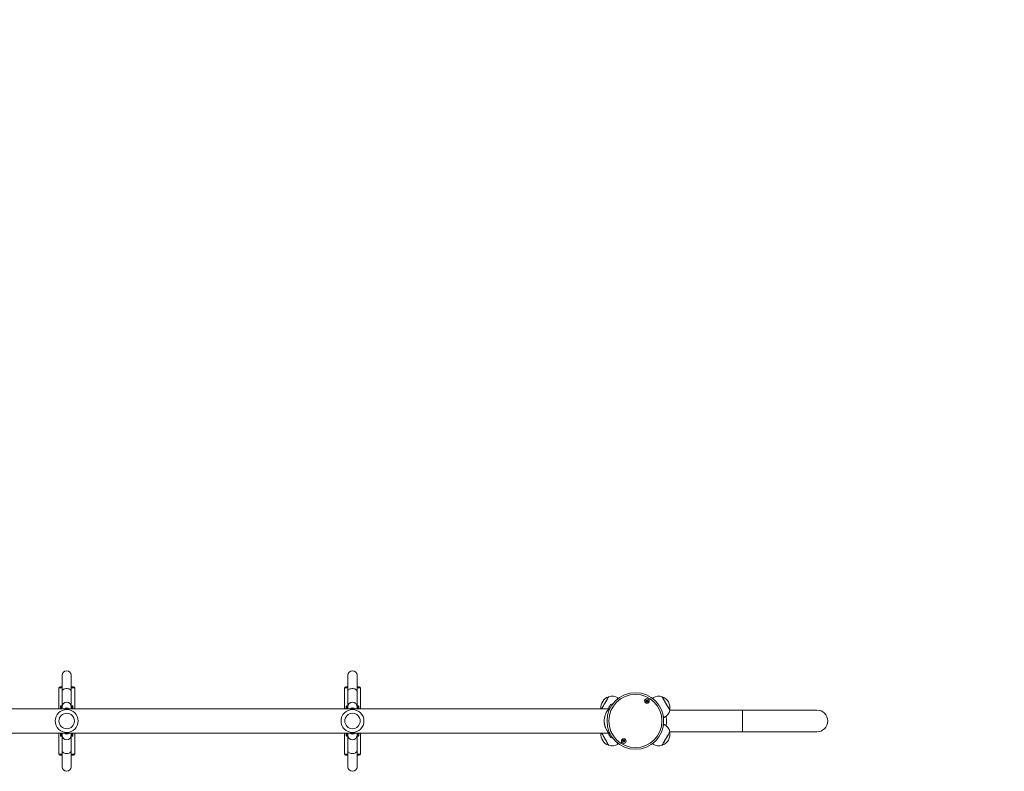
# Model space of a CAD drawing. Units: millimetres. Extents: x 4675 to 15630, y 1646 to 17671.
# Drawn here: x 10607 to 12330, y 10478 to 11792 of the extents above; entities that cross this region are included whole.
import ezdxf

# ---------------------------------------------------------------- set-up
doc = ezdxf.new("R2010")
doc.units = ezdxf.units.MM
doc.header["$LTSCALE"] = 100

msp = doc.modelspace()

# ---------------------------------------------------------------- linework, layer by layer
at = {"color": 7, "linetype": 'Continuous', "lineweight": 18}
for p, q in [((10681.5, 10645.6), (10681.5, 10617.6)), ((10697.5, 10617.6), (10697.5, 10645.6)), ((11181.5, 10645.6), (11181.5, 10617.6)), ((11197.5, 10617.6), (11197.5, 10645.6)), ((10675.5, 10623.6), (10675.5, 10586.8)), ((10677.5, 10625.6), (10681.5, 10625.6)), ((10681.5, 10617.6), (10681.5, 10591.4)), ((10697.5, 10625.6), (10701.5, 10625.6)), ((10697.5, 10591.4), (10697.5, 10617.6)), ((10703.5, 10586.8), (10703.5, 10623.6)), ((11175.5, 10623.6), (11175.5, 10586.8)), ((11181.5, 10625.6), (11177.5, 10625.6)), ((11181.5, 10617.6), (11181.5, 10591.4)), ((11197.5, 10625.6), (11201.5, 10625.6)), ((11197.5, 10591.4), (11197.5, 10617.6)), ((11203.5, 10586.8), (11203.5, 10623.6)), ((11655.3, 10605.6), (11654.1, 10606.3)), ((11715, 10606.3), (11713.7, 10605.6)), ((11637.9, 10586.8), (10255, 10586.8)), ((10678.5, 10586.8), (10678.5, 10591.1)), ((10680.6, 10592.1), (10679.5, 10592.1)), ((10681.5, 10590.6), (10681.5, 10586.8)), ((10697.5, 10586.8), (10697.5, 10590.6)), ((10699.5, 10592.1), (10698.5, 10592.1)), ((10700.5, 10591.1), (10700.5, 10586.8)), ((11178.5, 10586.8), (11178.5, 10591.1)), ((11180.6, 10592.1), (11179.5, 10592.1)), ((11181.5, 10590.6), (11181.5, 10586.8)), ((11197.5, 10586.8), (11197.5, 10590.6)), ((11199.5, 10592.1), (11198.5, 10592.1)), ((11200.5, 10591.1), (11200.5, 10586.8)), ((11638.3, 10587.1), (11637.9, 10586.8)), ((11872, 10584.6), (11744.7, 10584.6)), ((12002, 10584.6), (11872, 10584.6)), ((11872, 10565.6), (11872, 10584.6)), ((11872, 10584.6), (11872, 10546.6)), ((11733.7, 10570.9), (11735, 10571.6)), ((11872, 10546.6), (11872, 10565.6)), ((10241.2, 10544.4), (11637.9, 10544.4)), ((10675.5, 10544.4), (10675.5, 10507.6)), ((10678.5, 10540.1), (10678.5, 10544.4)), ((10681.5, 10544.4), (10681.5, 10540.6)), ((10697.5, 10540.6), (10697.5, 10544.4)), ((10700.5, 10544.4), (10700.5, 10540.1)), ((10703.5, 10507.6), (10703.5, 10544.4)), ((11175.5, 10544.4), (11175.5, 10507.6)), ((11178.5, 10540.1), (11178.5, 10544.4)), ((11181.5, 10544.4), (11181.5, 10540.6)), ((11197.5, 10540.6), (11197.5, 10544.4)), ((11200.5, 10544.4), (11200.5, 10540.1)), ((11203.5, 10507.6), (11203.5, 10544.4)), ((11637.9, 10544.4), (11640.7, 10542.8)), ((11735, 10559.6), (11733.7, 10560.3)), ((11744.7, 10546.6), (11872, 10546.6)), ((11872, 10546.6), (12002, 10546.6)), ((10679.5, 10539.1), (10680.6, 10539.1)), ((10681.5, 10539.8), (10681.5, 10513.6)), ((10697.5, 10513.6), (10697.5, 10539.8)), ((10698.5, 10539.1), (10699.5, 10539.1)), ((11179.5, 10539.1), (11180.6, 10539.1)), ((11181.5, 10539.8), (11181.5, 10513.6)), ((11197.5, 10513.6), (11197.5, 10539.8)), ((11198.5, 10539.1), (11199.5, 10539.1)), ((10681.5, 10513.6), (10681.5, 10485.6)), ((10697.5, 10485.6), (10697.5, 10513.6)), ((11181.5, 10513.6), (11181.5, 10485.6)), ((11197.5, 10485.6), (11197.5, 10513.6)), ((11654.1, 10524.9), (11655.3, 10525.6)), ((11713.7, 10525.6), (11715, 10524.9)), ((10681.5, 10505.6), (10677.5, 10505.6)), ((10697.5, 10505.6), (10701.5, 10505.6)), ((11181.5, 10505.6), (11177.5, 10505.6)), ((11201.5, 10505.6), (11197.5, 10505.6))]:
    msp.add_line(p, q, dxfattribs=at)
at = {"color": 8, "linetype": 'Continuous', "lineweight": 18}
for p, q in [((10681.5, 10623.6), (10675.5, 10623.6)), ((10703.5, 10623.6), (10697.5, 10623.6)), ((11181.5, 10623.6), (11175.5, 10623.6)), ((11203.5, 10623.6), (11197.5, 10623.6)), ((10679.5, 10592.1), (10679.5, 10586.8)), ((10680.6, 10586.8), (10680.6, 10592.1)), ((10698.5, 10592.1), (10698.5, 10586.8)), ((10699.5, 10586.8), (10699.5, 10592.1)), ((11179.5, 10592.1), (11179.5, 10586.8)), ((11180.6, 10586.8), (11180.6, 10592.1)), ((11198.5, 10592.1), (11198.5, 10586.8)), ((11199.5, 10586.8), (11199.5, 10592.1)), ((10679.5, 10544.4), (10679.5, 10539.1)), ((10680.6, 10539.1), (10680.6, 10544.4)), ((10698.5, 10544.4), (10698.5, 10539.1)), ((10699.5, 10539.1), (10699.5, 10544.4)), ((11179.5, 10544.4), (11179.5, 10539.1)), ((11180.6, 10539.1), (11180.6, 10544.4)), ((11198.5, 10544.4), (11198.5, 10539.1)), ((11199.5, 10539.1), (11199.5, 10544.4)), ((10675.5, 10507.6), (10681.5, 10507.6)), ((10697.5, 10507.6), (10703.5, 10507.6)), ((11175.5, 10507.6), (11181.5, 10507.6)), ((11197.5, 10507.6), (11203.5, 10507.6))]:
    msp.add_line(p, q, dxfattribs=at)
at = {"color": 8, "linetype": 'Continuous', "lineweight": 18, "flags": 128}
for points in [[(10697.5, 10617.6), (10697.4, 10618.4), (10697, 10619.4), (10696.2, 10620.3), (10695, 10621.1), (10693.7, 10621.7), (10692.1, 10622.1), (10690.4, 10622.4), (10688.7, 10622.4), (10687, 10622.1), (10685.4, 10621.7), (10684, 10621.1), (10682.9, 10620.3), (10682.1, 10619.4), (10681.6, 10618.4), (10681.5, 10617.6)], [(11181.5, 10617.6), (11181.6, 10618.4), (11182.1, 10619.4), (11182.9, 10620.3), (11184, 10621.1), (11185.4, 10621.7), (11187, 10622.1), (11188.7, 10622.4), (11190.4, 10622.4), (11192.1, 10622.1), (11193.7, 10621.7), (11195, 10621.1), (11196.2, 10620.3), (11197, 10619.4), (11197.4, 10618.4), (11197.5, 10617.6)], [(11652.3, 10603.2), (11652.3, 10603.2), (11653, 10604.4), (11653.5, 10605.3), (11653.9, 10605.9), (11654.1, 10606.2), (11654.1, 10606.3)], [(11715, 10606.3), (11715.1, 10606.1), (11715.3, 10605.7), (11715.8, 10604.9), (11716.4, 10603.8), (11716.8, 10603.2)], [(11638, 10588.8), (11638.1, 10589), (11638.4, 10589.5), (11638.8, 10590.2), (11639.3, 10591.1)], [(11639.3, 10591.1), (11639.8, 10592), (11640.4, 10592.9), (11640.8, 10593.6), (11641.1, 10594.1), (11641.2, 10594.3), (11641.2, 10594.3)], [(11733.2, 10574.7), (11733.2, 10574.7), (11733.9, 10573.5), (11734.4, 10572.6), (11734.8, 10572), (11735, 10571.7), (11735, 10571.6)], [(11735, 10559.6), (11735, 10559.5), (11734.8, 10559.2), (11734.4, 10558.6), (11733.9, 10557.7), (11733.2, 10556.5), (11733.2, 10556.5)], [(11641.2, 10536.9), (11641.1, 10536.9), (11641, 10537.2), (11640.6, 10537.8), (11640.2, 10538.6), (11639.6, 10539.5), (11639.1, 10540.5), (11638.6, 10541.3), (11638.2, 10542), (11638, 10542.3), (11638, 10542.4)], [(11654.1, 10524.9), (11654.1, 10525), (11653.9, 10525.3), (11653.5, 10525.9), (11653, 10526.8), (11652.3, 10528), (11652.3, 10528)], [(11716.8, 10528), (11716.4, 10527.3), (11715.8, 10526.3), (11715.3, 10525.5), (11715.1, 10525.1), (11715, 10524.9)], [(10697.5, 10513.6), (10697.4, 10512.8), (10697, 10511.8), (10696.2, 10510.9), (10695, 10510.1), (10693.7, 10509.5), (10692.1, 10509), (10690.4, 10508.8), (10688.7, 10508.8), (10687, 10509), (10685.4, 10509.5), (10684, 10510.1), (10682.9, 10510.9), (10682.1, 10511.8), (10681.6, 10512.8), (10681.5, 10513.6)], [(11181.5, 10513.6), (11181.6, 10512.8), (11182.1, 10511.8), (11182.9, 10510.9), (11184, 10510.1), (11185.4, 10509.5), (11187, 10509), (11188.7, 10508.8), (11190.4, 10508.8), (11192.1, 10509), (11193.7, 10509.5), (11195, 10510.1), (11196.2, 10510.9), (11197, 10511.8), (11197.4, 10512.8), (11197.5, 10513.6)]]:
    msp.add_lwpolyline(points, dxfattribs=at)
at = {"color": 7, "linetype": 'Continuous', "lineweight": 18, "flags": 128}
for points in [[(11625.5, 10586.8), (11625.8, 10587.2), (11626.5, 10588.5), (11627.4, 10590.1), (11628.4, 10591.7), (11629.4, 10593.6), (11630.5, 10595.5), (11631.7, 10597.4), (11632.8, 10599.3), (11633.8, 10601.1), (11634.8, 10602.8), (11635.7, 10604.4), (11636.4, 10605.7), (11637, 10606.7), (11637.5, 10607.5), (11637.8, 10608), (11637.8, 10608.1)], [(11625.5, 10586.8), (11625.8, 10587.3), (11626.6, 10588.7), (11627.5, 10590.2), (11628.5, 10591.9), (11629.6, 10593.8), (11630.7, 10595.7), (11631.8, 10597.6)], [(11631.8, 10597.6), (11632.9, 10599.5), (11633.9, 10601.3), (11634.9, 10603), (11635.8, 10604.5), (11636.5, 10605.8), (11637.1, 10606.8), (11637.5, 10607.6), (11637.8, 10608), (11637.8, 10608.1)], [(11731.2, 10608.1), (11731.2, 10608.1), (11731.3, 10607.9), (11731.6, 10607.4), (11732.1, 10606.6), (11732.7, 10605.5), (11733.5, 10604.2), (11734.4, 10602.7), (11735.4, 10601), (11736.4, 10599.1), (11737.5, 10597.2), (11738.6, 10595.3)], [(11731.2, 10608.1), (11731.3, 10608), (11731.6, 10607.5), (11732, 10606.7), (11732.6, 10605.7), (11733.4, 10604.4), (11734.3, 10602.8), (11735.3, 10601.1), (11736.3, 10599.3), (11737.4, 10597.4), (11738.5, 10595.5), (11739.6, 10593.6), (11740.7, 10591.7), (11741.7, 10590.1), (11742.5, 10588.5), (11743.3, 10587.2), (11743.9, 10586.2), (11744.3, 10585.4), (11744.6, 10584.9), (11744.7, 10584.8), (11744.7, 10584.8)], [(11738.6, 10595.3), (11739.7, 10593.4), (11740.8, 10591.6), (11741.8, 10589.9), (11742.6, 10588.4), (11743.4, 10587.1), (11744, 10586.1), (11744.4, 10585.3), (11744.6, 10584.9), (11744.7, 10584.8)], [(11641.1, 10594.2), (11641, 10594.1), (11640.8, 10593.6), (11640.3, 10592.9), (11639.8, 10592), (11639.3, 10591.1), (11638.8, 10590.2), (11638.4, 10589.5), (11638.1, 10589), (11638, 10588.9)], [(11637.8, 10523.1), (11637.8, 10523.1), (11637.7, 10523.3), (11637.4, 10523.8), (11637, 10524.6), (11636.4, 10525.6), (11635.6, 10527), (11634.7, 10528.5), (11633.7, 10530.2), (11632.6, 10532.1), (11631.5, 10534), (11630.4, 10535.9), (11629.3, 10537.8), (11628.3, 10539.6), (11627.3, 10541.3), (11626.4, 10542.8), (11625.7, 10544.1), (11625.5, 10544.4)], [(11637.8, 10523.1), (11637.8, 10523.2), (11637.5, 10523.7), (11637, 10524.5), (11636.4, 10525.5), (11635.7, 10526.8), (11634.8, 10528.4), (11633.8, 10530), (11632.8, 10531.9), (11631.7, 10533.8), (11630.5, 10535.7), (11629.4, 10537.6), (11628.4, 10539.4), (11627.4, 10541.1), (11626.5, 10542.7), (11625.8, 10544), (11625.5, 10544.4)], [(11744.7, 10546.4), (11744.7, 10546.4), (11744.6, 10546.2), (11744.3, 10545.7), (11743.8, 10544.9), (11743.2, 10543.8), (11742.4, 10542.5), (11741.6, 10541), (11740.6, 10539.3), (11739.5, 10537.4), (11738.4, 10535.5), (11737.3, 10533.6), (11736.2, 10531.7), (11735.1, 10529.9), (11734.2, 10528.2), (11733.3, 10526.7), (11732.6, 10525.4), (11732, 10524.4), (11731.5, 10523.6), (11731.3, 10523.2), (11731.2, 10523.1)], [(11744.7, 10546.4), (11744.6, 10546.3), (11744.3, 10545.8), (11743.9, 10545), (11743.3, 10544), (11742.5, 10542.7), (11741.7, 10541.1), (11740.7, 10539.4), (11739.6, 10537.6), (11738.5, 10535.7), (11737.4, 10533.8), (11736.3, 10531.9), (11735.3, 10530), (11734.3, 10528.4), (11733.4, 10526.8), (11732.6, 10525.5), (11732, 10524.5), (11731.6, 10523.7), (11731.3, 10523.2), (11731.2, 10523.1)], [(11638, 10542.3), (11638.1, 10542.2), (11638.4, 10541.7), (11638.8, 10541), (11639.3, 10540.1), (11639.8, 10539.2), (11640.3, 10538.3), (11640.8, 10537.6), (11641, 10537.1), (11641.1, 10536.9)]]:
    msp.add_lwpolyline(points, dxfattribs=at)
at = {"color": 7, "linetype": 'Continuous', "lineweight": 18}
for centre, radius in [((11684.5, 10565.6), 49.5), ((11684.5, 10565.6), 46.5), ((11704.8, 10600.8), 4.1), ((11704.8, 10600.8), 4), ((11704.8, 10600.8), 1.98), ((10689.5, 10565.6), 20), ((10689.5, 10565.6), 13.5), ((11189.5, 10565.6), 20), ((11189.5, 10565.6), 13.5), ((11664.2, 10530.4), 4.1), ((11664.2, 10530.4), 4), ((11664.2, 10530.4), 1.97)]:
    msp.add_circle(centre, radius, dxfattribs=at)
for centre, radius, start, end in [((11734.2, 10615.2), 2000, 0, 90), ((10689.5, 10645.6), 8, 0, 180), ((11189.5, 10645.6), 8, 0, 180), ((10677.5, 10623.6), 2, 90, 180), ((10701.5, 10623.6), 2, 0, 90), ((11177.5, 10623.6), 2, 90, 180), ((11201.5, 10623.6), 2, 0, 90), ((10689.5, 10590.6), 8, 1.2175, 178.7825), ((11189.5, 10590.6), 8, 1.2175, 178.7825), ((11644.7, 10588.6), 20.7, 109.3537, 184.9511), ((11643.8, 10588.5), 20.6, 60, 106.8574), ((11646.5, 10584.7), 11, 96.9869, 118.9832), ((11704.8, 10600.8), 1.32, 127.7799, 187.7799), ((11704.8, 10600.8), 1.32, 187.7799, 247.7799), ((11704.8, 10600.8), 1.32, 67.7799, 127.7799), ((11704.8, 10600.8), 1.32, 247.7799, 307.7799), ((11704.8, 10600.8), 1.32, 7.7799, 67.7799), ((11704.8, 10600.8), 1.32, 307.7799, 7.7799), ((11725.3, 10588.5), 20.6, 73.1426, 120), ((11724.3, 10588.6), 20.7, 349.3537, 70.6463), ((10679.5, 10591.1), 1, 90, 180), ((10680.6, 10591.1), 1, 12.4772, 90), ((10689.5, 10583.6), 5, 39.7918, 140.2082), ((10698.5, 10591.1), 1, 90, 167.5228), ((10699.5, 10591.1), 1, 0, 90), ((11179.5, 10591.1), 1, 90, 180), ((11180.6, 10591.1), 1, 12.4772, 90), ((11189.5, 10583.6), 5, 39.7918, 140.2082), ((11198.5, 10591.1), 1, 90, 167.5228), ((11199.5, 10591.1), 1, 0, 90), ((11638.1, 10588.8), 0.1, 150, 181.0168), ((11649, 10589), 11, 181.0168, 203.0131), ((11641.2, 10594.2), 0.1, 118.9832, 150), ((11724.7, 10589.4), 20.6, 300, 346.8574), ((12002, 10565.6), 19, 0, 90), ((12002, 10565.6), 19, 270, 90), ((10689.5, 10547.6), 5, 219.7918, 320.2082), ((11189.5, 10547.6), 5, 219.7918, 320.2082), ((11644.7, 10542.6), 20.7, 175.0555, 250.6463), ((11649, 10542.2), 11, 169.5034, 178.9832), ((11724.3, 10542.6), 20.7, 289.3537, 10.6463), ((11724.7, 10541.8), 20.6, 13.1426, 60), ((10679.5, 10540.1), 1, 180, 270), ((10680.6, 10540.1), 1, 270, 347.5228), ((10689.5, 10540.6), 8, 181.2175, 358.7825), ((10698.5, 10540.1), 1, 192.4772, 270), ((10699.5, 10540.1), 1, 270, 0), ((11179.5, 10540.1), 1, 180, 270), ((11180.6, 10540.1), 1, 270, 347.5228), ((11189.5, 10540.6), 8, 181.2175, 358.7825), ((11198.5, 10540.1), 1, 192.4772, 270), ((11199.5, 10540.1), 1, 270, 0), ((11638.1, 10542.4), 0.1, 178.9832, 210), ((11641.2, 10537), 0.1, 210, 241.0168), ((11646.5, 10546.5), 11, 241.0168, 263.0131), ((11664.2, 10530.4), 1.32, 142.5227, 202.5227), ((11664.2, 10530.4), 1.32, 202.5227, 262.5227), ((11664.2, 10530.4), 1.32, 82.5227, 142.5227), ((11664.2, 10530.4), 1.32, 262.5227, 322.5227), ((11664.2, 10530.4), 1.32, 22.5227, 82.5227), ((11664.2, 10530.4), 1.32, 322.5227, 22.5227), ((11643.8, 10542.7), 20.6, 253.1426, 300), ((11725.3, 10542.7), 20.6, 240, 286.8574), ((10677.5, 10507.6), 2, 180, 270), ((10701.5, 10507.6), 2, 270, 0), ((11177.5, 10507.6), 2, 180, 270), ((11201.5, 10507.6), 2, 270, 0), ((10689.5, 10485.6), 8, 180, 0), ((11189.5, 10485.6), 8, 180, 0)]:
    msp.add_arc(centre, radius, start, end, dxfattribs=at)
for points, knots in [([(11704.6, 10602.7), (11704.6, 10602.7), (11704.5, 10602.7), (11704.5, 10602.7), (11704.5, 10602.6), (11704.4, 10602.3), (11704.2, 10602), (11703.9, 10601.7), (11703.5, 10601.6), (11703.3, 10601.6), (11703.1, 10601.6), (11703, 10601.5), (11703, 10601.5), (11703, 10601.5), (11703, 10601.5)], [0, 0, 0, 0, 0.01213, 0.026529, 0.056179, 0.153143, 0.406065, 0.574517, 0.747563, 0.901702, 0.962672, 0.979918, 0.99377, 1, 1, 1, 1]), ([(11703, 10601.5), (11703, 10601.5), (11703, 10601.5), (11703, 10601.4), (11703.1, 10601.3), (11703.3, 10601), (11703.6, 10600.6), (11703.5, 10600.1), (11703.3, 10599.8), (11703.3, 10599.6), (11703.3, 10599.6), (11703.3, 10599.6), (11703.3, 10599.5)], [0, 0, 0, 0, 0.01112, 0.024219, 0.071271, 0.271794, 0.499986, 0.728181, 0.928724, 0.975782, 0.988883, 1, 1, 1, 1]), ([(11703.3, 10599.5), (11703.3, 10599.5), (11703.3, 10599.5), (11703.3, 10599.5), (11703.3, 10599.5), (11703.4, 10599.5), (11703.5, 10599.5), (11703.8, 10599.6), (11704.2, 10599.6), (11704.6, 10599.4), (11704.8, 10599.1), (11705, 10598.9), (11705, 10598.8), (11705.1, 10598.8), (11705.1, 10598.8), (11705.1, 10598.8)], [0, 0, 0, 0, 0.006223, 0.017758, 0.031652, 0.048369, 0.098332, 0.252504, 0.425575, 0.594013, 0.846951, 0.943865, 0.980097, 0.990695, 1, 1, 1, 1]), ([(11706.4, 10602), (11706.4, 10602), (11706.4, 10602), (11706.4, 10602), (11706.3, 10602), (11706.3, 10602), (11706.1, 10602), (11705.8, 10601.9), (11705.5, 10601.9), (11705.1, 10602.1), (11704.9, 10602.4), (11704.7, 10602.6), (11704.6, 10602.7), (11704.6, 10602.7), (11704.6, 10602.7), (11704.6, 10602.7)], [0, 0, 0, 0, 0.006223, 0.017758, 0.031653, 0.04837, 0.098444, 0.252509, 0.425583, 0.594023, 0.846967, 0.943948, 0.980096, 0.990695, 1, 1, 1, 1]), ([(11705.1, 10598.8), (11705.1, 10598.8), (11705.1, 10598.8), (11705.2, 10598.8), (11705.2, 10598.9), (11705.3, 10599.2), (11705.4, 10599.5), (11705.8, 10599.8), (11706.1, 10599.9), (11706.4, 10599.9), (11706.6, 10600), (11706.6, 10600), (11706.7, 10600), (11706.7, 10600), (11706.7, 10600)], [0, 0, 0, 0, 0.012028, 0.02651, 0.056162, 0.153136, 0.406078, 0.574459, 0.747626, 0.901669, 0.962752, 0.98, 0.993769, 1, 1, 1, 1]), ([(11706.7, 10600), (11706.7, 10600), (11706.7, 10600), (11706.7, 10600.1), (11706.5, 10600.2), (11706.3, 10600.5), (11706.1, 10600.9), (11706.2, 10601.4), (11706.3, 10601.7), (11706.4, 10601.9), (11706.4, 10601.9), (11706.4, 10602), (11706.4, 10602)], [0, 0, 0, 0, 0.011139, 0.024239, 0.071293, 0.271821, 0.500021, 0.728224, 0.928732, 0.975791, 0.988884, 1, 1, 1, 1]), ([(11637.8, 10586.7), (11637.8, 10586.7), (11637.9, 10586.8), (11637.6, 10586.4), (11637.2, 10586), (11636.7, 10585.3), (11636.1, 10584.4), (11635.4, 10583.4), (11634.6, 10582), (11633.6, 10580.3), (11632.6, 10578.2), (11631.8, 10576.1), (11631.2, 10574.1), (11630.5, 10571.5), (11630, 10568), (11630, 10564.4), (11630.2, 10561.6), (11630.6, 10559.6), (11631, 10557.6), (11631.6, 10555.7), (11632.2, 10553.9), (11633, 10552.1), (11634, 10550.2), (11635, 10548.5), (11636.1, 10546.7), (11637.1, 10545.3), (11637.8, 10544.4), (11637.8, 10544.5), (11637.8, 10544.5)], [0, 0, 0, 0, 0.027876, 0.058566, 0.089636, 0.120987, 0.152228, 0.18364, 0.215437, 0.258695, 0.300448, 0.341952, 0.373159, 0.404274, 0.466619, 0.527934, 0.558999, 0.589317, 0.620895, 0.652035, 0.683524, 0.714749, 0.757305, 0.800134, 0.842157, 0.904773, 0.966596, 1, 1, 1, 1]), ([(11737.9, 10557.4), (11737.9, 10557.5), (11738.1, 10558.1), (11738.6, 10560), (11739, 10563), (11739.1, 10566.2), (11738.9, 10568.7), (11738.7, 10570.6), (11738.3, 10572.3), (11738, 10573.4), (11737.9, 10573.9)], [0, 0, 0, 0, 0.020845, 0.131565, 0.35219, 0.57075, 0.681692, 0.790141, 0.901623, 1, 1, 1, 1]), ([(11663.5, 10532.3), (11663.5, 10532.3), (11663.5, 10532.2), (11663.4, 10532.2), (11663.4, 10532.1), (11663.4, 10531.8), (11663.3, 10531.5), (11663.1, 10531.1), (11662.8, 10530.9), (11662.5, 10530.8), (11662.3, 10530.8), (11662.3, 10530.7), (11662.3, 10530.7), (11662.3, 10530.7), (11662.3, 10530.7)], [0, 0, 0, 0, 0.012084, 0.026491, 0.056155, 0.1531, 0.406075, 0.57452, 0.74761, 0.901736, 0.962731, 0.979986, 0.993759, 1, 1, 1, 1]), ([(11662.3, 10530.7), (11662.3, 10530.7), (11662.3, 10530.7), (11662.3, 10530.6), (11662.4, 10530.5), (11662.7, 10530.3), (11663.1, 10530), (11663.1, 10529.5), (11663, 10529.1), (11663, 10528.9), (11663, 10528.9), (11663, 10528.9), (11663, 10528.9)], [0, 0, 0, 0, 0.011116, 0.024232, 0.07131, 0.271831, 0.500013, 0.728217, 0.928722, 0.975777, 0.988873, 1, 1, 1, 1]), ([(11663, 10528.9), (11663, 10528.9), (11663, 10528.9), (11663.1, 10528.9), (11663.1, 10528.9), (11663.2, 10528.9), (11663.3, 10528.9), (11663.5, 10529), (11663.9, 10529.2), (11664.3, 10529.1), (11664.6, 10528.8), (11664.8, 10528.7), (11664.9, 10528.6), (11665, 10528.6), (11665, 10528.6), (11665, 10528.6)], [0, 0, 0, 0, 0.006244, 0.017783, 0.031625, 0.04836, 0.098439, 0.252516, 0.425574, 0.594019, 0.846951, 0.943845, 0.980053, 0.990638, 1, 1, 1, 1]), ([(11665.4, 10532), (11665.4, 10532), (11665.4, 10532), (11665.4, 10532), (11665.4, 10532), (11665.3, 10532), (11665.2, 10531.9), (11664.9, 10531.8), (11664.6, 10531.7), (11664.1, 10531.8), (11663.8, 10532), (11663.6, 10532.2), (11663.5, 10532.3), (11663.5, 10532.3), (11663.5, 10532.3), (11663.5, 10532.3)], [0, 0, 0, 0, 0.006244, 0.017784, 0.031626, 0.048361, 0.098338, 0.252519, 0.42558, 0.59392, 0.846948, 0.943844, 0.980053, 0.990637, 1, 1, 1, 1]), ([(11665, 10528.6), (11665, 10528.6), (11665, 10528.6), (11665, 10528.7), (11665.1, 10528.8), (11665.1, 10529), (11665.1, 10529.4), (11665.4, 10529.8), (11665.7, 10529.9), (11666, 10530), (11666.1, 10530.1), (11666.2, 10530.1), (11666.2, 10530.2), (11666.2, 10530.2), (11666.2, 10530.2)], [0, 0, 0, 0, 0.012083, 0.026548, 0.05621, 0.153148, 0.406083, 0.574516, 0.747594, 0.901709, 0.9627, 0.979953, 0.993788, 1, 1, 1, 1]), ([(11666.2, 10530.2), (11666.2, 10530.2), (11666.2, 10530.2), (11666.2, 10530.2), (11666, 10530.4), (11665.7, 10530.6), (11665.4, 10530.9), (11665.4, 10531.4), (11665.5, 10531.7), (11665.5, 10531.9), (11665.5, 10532), (11665.4, 10532), (11665.4, 10532)], [0, 0, 0, 0, 0.011115, 0.024232, 0.071234, 0.271758, 0.500014, 0.728209, 0.928718, 0.975776, 0.988873, 1, 1, 1, 1])]:
    msp.add_open_spline(points, degree=3, knots=knots, dxfattribs=at)

doc.saveas('drawing.dxf')
